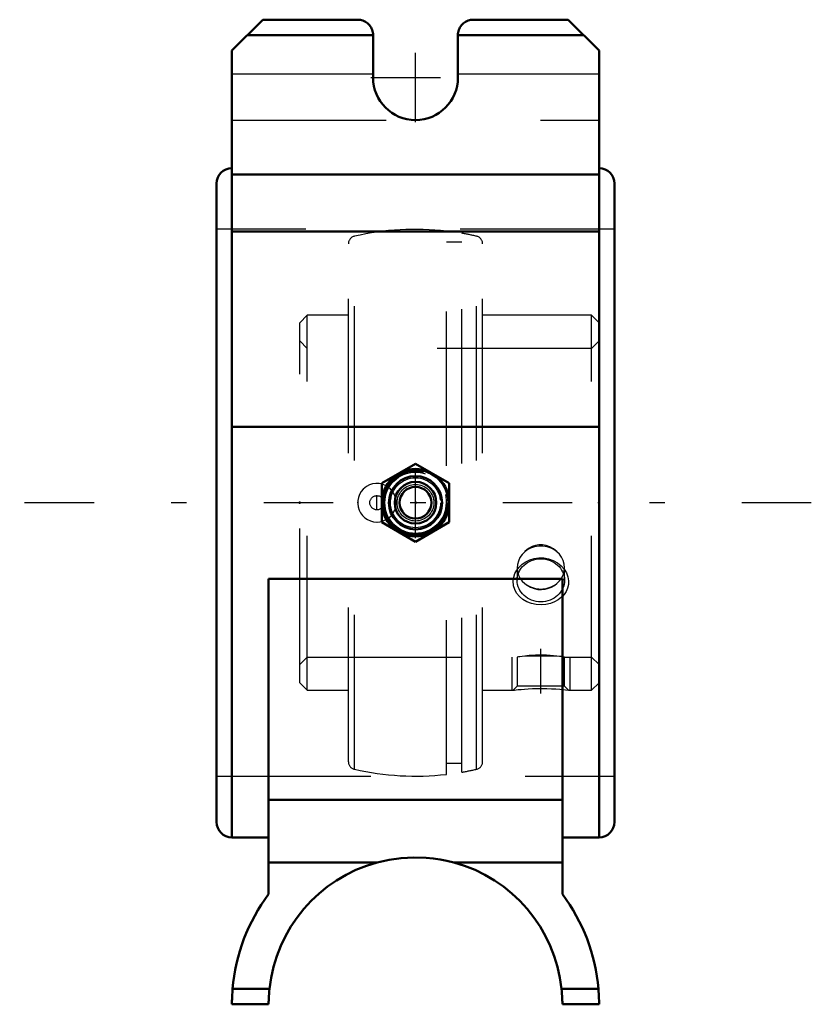
# Model space of a CAD drawing. Units: inches. Extents: x -2.57 to 2.57, y -3.25 to 3.13.
import ezdxf

# ---------------------------------------------------------------- set-up
doc = ezdxf.new("R2010")
doc.units = ezdxf.units.IN
doc.header["$MEASUREMENT"] = 0
doc.linetypes.add('Center', pattern=[1.5, 0.45, -0.5, 0.05, -0.5])
doc.linetypes.add('Dashed', pattern=[2, 1, -1])
for name, color, linetype, lineweight in [('AM_4', 7, 'Continuous', 50), ('AM_5', 3, 'Continuous', 25), ('AM_7', 7, 'Center', 25), ('AM_9', 6, 'Dashed', 25), ('ConnectionPoints', 7, 'Continuous', 50)]:
    doc.layers.add(name, color=color, linetype=linetype, lineweight=lineweight)

# ---------------------------------------------------------------- blocks, each defined once
blk = doc.blocks.new('2_405015E_Inch_0_in_012302_2')
at = {"layer": 'AM_4'}
for p, q in [((0, 0.2526), (-0.2187, 0.1263)), ((0.2188, 0.1263), (0, 0.2526)), ((-0.2187, 0.1263), (-0.2187, -0.1263)), ((0.2188, -0.1263), (0.2188, 0.1263)), ((-0.2187, -0.1263), (0, -0.2526)), ((0, -0.2526), (0.2188, -0.1263))]:
    blk.add_line(p, q, dxfattribs=at)
for radius in [0.2188, 0.2137, 0.1725, 0.135, 0.1027]:
    blk.add_circle((0, 0), radius, dxfattribs=at)
at = {"layer": 'AM_5'}
blk.add_arc((0, 0), 0.2025, 75, 15, dxfattribs=at)
at = {"layer": 'AM_7'}
blk.add_line((0, -0.2297), (0, 0.2297), dxfattribs=at)
at = {"layer": 'AM_9'}
for radius in [0.2058, 0.1986, 0.1619, 0.1188, 0.105]:
    blk.add_circle((0, 0), radius, dxfattribs=at)
blk = doc.blocks.new('3_123347_0_in_012302_2')
at = {"layer": 'AM_5'}
for p, q in [((0.625, -1), (0.625, -1.215)), ((1, -1), (1, -1.215))]:
    blk.add_line(p, q, dxfattribs=at)
at = {"layer": 'AM_7'}
for p, q in [((-0.25, -0.0482), (-0.25, 0.0482)), ((0.8125, -1.2362), (0.8125, -0.9466))]:
    blk.add_line(p, q, dxfattribs=at)
at = {"layer": 'AM_9'}
for p, q in [((-0.3962, -1.7268), (-0.3962, 1.7268)), ((0.2, -1.7603), (0.2, 1.7603)), ((0.3, -1.7461), (0.3, 1.7461)), ((0.3962, -1.7268), (0.3962, 1.7268)), ((-0.435, -1.6781), (-0.435, 1.6781)), ((0.3, 1.6883), (0.2, 1.6883)), ((0.435, -1.6781), (0.435, 1.6781)), ((-0.7014, 1.215), (-0.75, 1.1664)), ((-0.435, 1.215), (-0.7014, 1.215)), ((-0.7014, -1.215), (-0.7014, 1.215)), ((1.1414, 1.215), (0.435, 1.215)), ((1.19, 1.1664), (1.1414, 1.215)), ((1.1414, -1.215), (1.1414, 1.215)), ((-0.75, -1.1664), (-0.75, 1.1664)), ((-0.7014, 1), (-0.75, 1.0486)), ((1.19, 1.0486), (1.1414, 1)), ((1.1414, 1), (-0.7014, 1)), ((-0.25, -0.125), (-0.2484, -0.125)), ((0.6588, -0.4226), (0.6588, -0.5026)), ((0.9661, -0.5026), (0.9661, -0.4226)), ((-0.75, -1.0486), (-0.7014, -1)), ((-0.7014, -1), (0.6588, -1)), ((0.6588, -1), (0.6588, -1.1891)), ((0.9163, -0.9936), (0.7087, -0.9936)), ((0.9661, -1.1891), (0.9661, -1)), ((0.9661, -1), (1.1414, -1)), ((1.1414, -1), (1.19, -1.0486)), ((-0.75, -1.1664), (-0.7014, -1.215)), ((0.6588, -1.1891), (0.633, -1.215)), ((0.9661, -1.1891), (0.6588, -1.1891)), ((0.9524, -1.2105), (0.992, -1.215)), ((0.992, -1.215), (0.9661, -1.1891)), ((1.1414, -1.215), (1.19, -1.1664)), ((-0.7014, -1.215), (-0.435, -1.215)), ((0.435, -1.215), (0.633, -1.215)), ((0.992, -1.215), (1.1414, -1.215)), ((0.2, -1.6883), (0.3, -1.6883))]:
    blk.add_line(p, q, dxfattribs=at)
for points in [[(-0.3384, 0.0884), (-0.3519, 0.0724), (-0.3626, 0.0544), (-0.3701, 0.0348), (-0.3742, 0.0142), (-0.3748, -0.0067), (-0.372, -0.0274), (-0.3657, -0.0473), (-0.3563, -0.0658), (-0.3438, -0.0826), (-0.3288, -0.097), (-0.3115, -0.1088), (-0.2924, -0.1176), (-0.272, -0.123), (-0.251, -0.125), (-0.2298, -0.1233), (-0.2092, -0.1182), (-0.1897, -0.1095), (-0.172, -0.0977), (-0.1566, -0.0831), (-0.1439, -0.066), (-0.1343, -0.0472), (-0.128, -0.0271), (-0.1252, -0.0063), (-0.1259, 0.0146), (-0.13, 0.035), (-0.1375, 0.0545), (-0.1481, 0.0724), (-0.1615, 0.0883), (-0.1775, 0.1018), (-0.1955, 0.1125), (-0.2152, 0.12), (-0.2358, 0.1242), (-0.257, 0.1248), (-0.278, 0.1218), (-0.2983, 0.1153), (-0.3172, 0.1054), (-0.3384, 0.0884)], [(0.7087, -0.3172), (0.6914, -0.335), (0.6771, -0.3558), (0.6669, -0.3776), (0.6607, -0.4012), (0.6588, -0.4226)], [(0.9163, -0.3172), (0.9154, -0.3163), (0.895, -0.2989), (0.8716, -0.2852), (0.848, -0.2767), (0.8233, -0.2725), (0.8003, -0.2726), (0.7777, -0.2765), (0.7566, -0.2838), (0.737, -0.2942), (0.7226, -0.3045), (0.7096, -0.3163), (0.7087, -0.3172)], [(0.9661, -0.4226), (0.9661, -0.421), (0.9636, -0.3973), (0.957, -0.3748), (0.9462, -0.3528), (0.9329, -0.3342), (0.9163, -0.3172)], [(0.6332, -0.5063), (0.6368, -0.4821), (0.6449, -0.4585), (0.6569, -0.4366), (0.6724, -0.4165), (0.6922, -0.398), (0.7148, -0.3825), (0.7413, -0.3697), (0.7697, -0.3611), (0.8006, -0.3568), (0.8319, -0.3574), (0.8632, -0.3631), (0.893, -0.3737), (0.9203, -0.3888), (0.9444, -0.4082), (0.9637, -0.4302), (0.9785, -0.4549), (0.9875, -0.4797), (0.9917, -0.5053), (0.991, -0.5293), (0.9858, -0.5527), (0.9765, -0.5744), (0.9634, -0.5944), (0.9524, -0.6068)], [(0.6588, -0.4226), (0.6589, -0.4242), (0.6614, -0.4476), (0.6653, -0.462)], [(0.9597, -0.4622), (0.9643, -0.4438), (0.9661, -0.4226)], [(0.9524, -0.6068), (0.9461, -0.6127), (0.9258, -0.6284), (0.9013, -0.6419), (0.8746, -0.6519), (0.8447, -0.6584), (0.814, -0.6607), (0.7823, -0.6586), (0.7515, -0.6522), (0.7224, -0.6413), (0.696, -0.6263), (0.6737, -0.6078), (0.6555, -0.586), (0.643, -0.5629), (0.6354, -0.538), (0.6332, -0.5063)], [(0.6653, -0.462), (0.668, -0.4693), (0.6788, -0.49), (0.6921, -0.5072), (0.7087, -0.5226)], [(0.9163, -0.5226), (0.9336, -0.5064), (0.9479, -0.4873), (0.9581, -0.4666), (0.9597, -0.4622)], [(0.7087, -0.5226), (0.7234, -0.5345), (0.7454, -0.5473), (0.7698, -0.5565), (0.7935, -0.5611), (0.8177, -0.5622), (0.8401, -0.5599), (0.8617, -0.5545), (0.882, -0.5462), (0.9006, -0.5352), (0.9163, -0.5226)], [(0.7087, -0.9936), (0.6914, -0.9955), (0.6771, -0.9974), (0.6669, -0.9988), (0.6607, -0.9997), (0.6588, -1)], [(0.9163, -0.9936), (0.9155, -0.9935), (0.8952, -0.9912), (0.872, -0.9892), (0.8485, -0.9879), (0.8238, -0.9872), (0.8008, -0.9872), (0.7782, -0.9878), (0.7571, -0.989), (0.7374, -0.9905), (0.7223, -0.992), (0.7087, -0.9936)], [(0.9661, -1), (0.9661, -1), (0.9636, -0.9996), (0.957, -0.9986), (0.9462, -0.9971), (0.9329, -0.9954), (0.9163, -0.9936)], [(0.633, -1.215), (0.6351, -1.2147), (0.6413, -1.214), (0.6519, -1.2127), (0.6661, -1.2111), (0.6842, -1.2093), (0.7059, -1.2075), (0.7308, -1.2058), (0.7587, -1.2044), (0.7888, -1.2036), (0.8198, -1.2034), (0.8516, -1.2039), (0.8817, -1.2051), (0.9106, -1.2069), (0.9354, -1.2088), (0.9524, -1.2105)]]:
    blk.add_lwpolyline(points, dxfattribs=at)
blk.add_circle((-0.25, 0), 0.0459, dxfattribs=at)
for centre, radius, start, end in [((-0.385, 1.6781), 0.05, 102.9219, 180), ((0, 0), 1.7716, 83.51811, 102.9219), ((0, 0), 1.7716, 77.0781, 80.25092), ((0.385, 1.6781), 0.05, 0, 77.07812), ((-0.25, 0), 0.125, 132.79074, 145.28397), ((-0.25, 0), 0.125, 176.84699, 180), ((-0.385, -1.6781), 0.05, 180, 257.0781), ((0.385, -1.6781), 0.05, 282.92188, 0), ((0, 0), 1.7716, 257.0781, 276.48189), ((0, 0), 1.7716, 279.74908, 282.9219)]:
    blk.add_arc(centre, radius, start, end, dxfattribs=at)
for start_param, end_param in [(3.970472, 5.454306), (0.828879, 2.312714)]:
    blk.add_ellipse((0.8125, -0.4199), major_axis=(-0.1536, 0), ratio=0.906308, start_param=start_param, end_param=end_param, dxfattribs=at)
blk.add_ellipse((0.8125, -0.5026), major_axis=(-0.1536, 0), ratio=0.906308, dxfattribs=at)
blk = doc.blocks.new('4_012302H_0_in_012302_2')
at = {"layer": 'AM_4'}
for p, q in [((-1.19, 2.93), (-0.99, 3.13)), ((-0.375, 3.13), (-0.99, 3.13)), ((0.375, 3.13), (0.99, 3.13)), ((0.99, 3.13), (1.19, 2.93)), ((-1.09, 3.03), (-0.275, 3.03)), ((-0.275, 3.03), (-0.275, 2.755)), ((0.275, 3.03), (1.09, 3.03)), ((0.275, 2.755), (0.275, 3.03)), ((-1.19, 0.4924), (-1.19, 2.93)), ((1.19, 2.93), (1.19, 0.4924)), ((-1.19, 2.1277), (1.19, 2.1277)), ((-1.29, 2.0682), (-1.29, -2.0682)), ((1.29, 2.0682), (1.29, -2.0682)), ((-1.19, 1.7581), (1.19, 1.7581)), ((-1.19, 0.4924), (-1.19, -2.1682)), ((-1.19, 0.4924), (1.19, 0.4924)), ((1.19, 0.4924), (1.19, -2.1682)), ((0.952, -0.4924), (-0.952, -0.4924)), ((-0.952, -0.4924), (-0.952, -2.536)), ((0.952, -2.536), (0.952, -0.4924)), ((-0.952, -1.926), (0.952, -1.926)), ((-1.19, -2.1682), (-0.952, -2.1682)), ((0.952, -2.1682), (1.19, -2.1682)), ((-0.2485, -2.331), (-0.952, -2.331)), ((0.952, -2.331), (0.2485, -2.331)), ((-0.9467, -3.15), (-1.1858, -3.15)), ((1.1858, -3.15), (0.9467, -3.15)), ((-1.19, -3.25), (-0.952, -3.25)), ((0.952, -3.25), (1.19, -3.25))]:
    blk.add_line(p, q, dxfattribs=at)
for points in [[(-0.375, 3.13), (-0.3663, 3.1296), (-0.3576, 3.1285), (-0.3491, 3.1266), (-0.3408, 3.124), (-0.3327, 3.1206), (-0.325, 3.1166), (-0.3176, 3.1119), (-0.3107, 3.1066), (-0.3043, 3.1007), (-0.2984, 3.0943), (-0.2931, 3.0874), (-0.2884, 3.08), (-0.2844, 3.0723), (-0.281, 3.0642), (-0.2784, 3.0559), (-0.2765, 3.0474), (-0.2754, 3.0387), (-0.275, 3.03)], [(0.275, 3.03), (0.2754, 3.0387), (0.2765, 3.0474), (0.2784, 3.0559), (0.281, 3.0642), (0.2844, 3.0723), (0.2884, 3.08), (0.2931, 3.0874), (0.2984, 3.0943), (0.3043, 3.1007), (0.3107, 3.1066), (0.3176, 3.1119), (0.325, 3.1166), (0.3327, 3.1206), (0.3408, 3.124), (0.3491, 3.1266), (0.3576, 3.1285), (0.3663, 3.1296), (0.375, 3.13)], [(-0.2485, -2.331), (-0.1714, -2.3136), (-0.0931, -2.3026), (-0.0118, -2.2981), (0.0695, -2.3005), (0.1146, -2.3049), (0.1593, -2.3114), (0.2042, -2.3201), (0.2485, -2.331)], [(-1.19, -3.25), (-1.19, -3.2486), (-1.19, -3.2444), (-1.1899, -3.2375), (-1.1898, -3.2281), (-1.1895, -3.2165), (-1.1891, -3.203), (-1.1884, -3.1881), (-1.1874, -3.1721), (-1.1858, -3.15)], [(-0.952, -3.25), (-0.952, -3.2475), (-0.952, -3.2424), (-0.9519, -3.2346), (-0.9517, -3.2245), (-0.9513, -3.2123), (-0.9506, -3.1983), (-0.9496, -3.183), (-0.9483, -3.1667), (-0.9467, -3.15)], [(0.9467, -3.15), (0.9483, -3.1667), (0.9496, -3.183), (0.9506, -3.1983), (0.9513, -3.2123), (0.9517, -3.2245), (0.9519, -3.2346), (0.952, -3.2424), (0.952, -3.2475), (0.952, -3.25)], [(1.1858, -3.15), (1.1871, -3.1665), (1.1881, -3.183), (1.1889, -3.1982), (1.1894, -3.2124), (1.1897, -3.2244), (1.1899, -3.2347), (1.19, -3.2423), (1.19, -3.2475), (1.19, -3.25)]]:
    blk.add_lwpolyline(points, dxfattribs=at)
for centre, radius, start, end in [((0, 2.755), 0.275, 180, 0), ((-1.19, 2.0682), 0.1, 90, 180), ((1.19, 2.0682), 0.1, 0, 90), ((-1.19, -2.0682), 0.1, 180, 270), ((1.19, -2.0682), 0.1, 270, 0), ((0, -3.25), 0.952, 105.13192, 173.97041), ((0, -3.25), 0.952, 6.02959, 74.86808), ((0, -3.25), 1.19, 143.1301, 175.17954), ((0, -3.25), 1.19, 4.82046, 36.8699)]:
    blk.add_arc(centre, radius, start, end, dxfattribs=at)
at = {"layer": 'AM_7'}
for p, q in [((0, 2.4663), (0, 3.0438)), ((-0.2887, 2.755), (0.2888, 2.755)), ((2.566, 0), (-2.566, 0))]:
    blk.add_line(p, q, dxfattribs=at)
at = {"layer": 'AM_9'}
for p, q in [((-1.19, 2.78), (-0.275, 2.78)), ((0.275, 2.78), (1.19, 2.78)), ((-1.19, 2.48), (1.19, 2.48)), ((1.29, 1.7716), (-1.29, 1.7716)), ((-1.29, -1.7716), (1.29, -1.7716))]:
    blk.add_line(p, q, dxfattribs=at)
blk = doc.blocks.new('1_012302_2')
for name in ['4_012302H_0_in_012302_2', '3_123347_0_in_012302_2', '2_405015E_Inch_0_in_012302_2']:
    blk.add_blockref(name, (0, 0))

msp = doc.modelspace()

# ---------------------------------------------------------------- linework, layer by layer
at = {"layer": 'ConnectionPoints'}
for p in [(-0.75, 0), (-0.75, 0), (0, 0, 2.1682), (1.19, 0)]:
    msp.add_point(p, dxfattribs=at)

# ---------------------------------------------------------------- block references
msp.add_blockref('1_012302_2', (0, 0))

doc.saveas('drawing.dxf')
